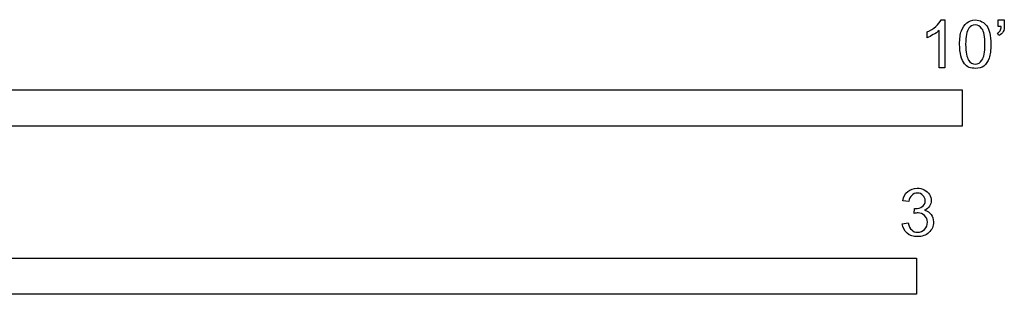
# Model space of a CAD drawing. Units: feet. Extents: x 0 to 10.1, y -2.1 to 2.3.
# Drawn here: x 6.7 to 10.1, y -1.5 to -0.5 of the extents above; entities that cross this region are included whole.
import ezdxf

# ---------------------------------------------------------------- set-up
doc = ezdxf.new("R2010")
doc.units = ezdxf.units.FT
doc.header["$MEASUREMENT"] = 0
doc.layers.add('N-SYMB', color=7, linetype='Continuous', true_color=0x800040)

msp = doc.modelspace()

# ---------------------------------------------------------------- linework, layer by layer
at = {"layer": 'N-SYMB'}
for points in [[(9.9269, -0.5087), (9.9397, -0.5087), (9.9397, -0.6738)], [(10.1235, -0.5315), (10.1235, -0.5077), (10.1453, -0.5077), (10.1453, -0.5265)], [(10.1344, -0.5315), (10.1235, -0.5315)], [(9.8794, -0.57), (9.8794, -0.5502)], [(9.9397, -0.6738), (9.92, -0.6738), (9.92, -0.5453)], [(10.1265, -0.5621), (10.1215, -0.5542)], [(9.8158, -1.1356), (9.7951, -1.1327)], [(9.8336, -1.1771), (9.8356, -1.1593)], [(9.7931, -1.2117), (9.8139, -1.2087)]]:
    msp.add_lwpolyline(points, dxfattribs=at)
for points in [[(5, -0.875), (5, -0.75), (10, -0.75), (10, -0.875)], [(6.5617, -1.4554), (6.5617, -1.3304), (9.8425, -1.3304), (9.8425, -1.4554)]]:
    msp.add_lwpolyline(points, close=True, dxfattribs=at)
for points in [[(9.9091, -0.5315), (9.917, -0.5236), (9.9229, -0.5166), (9.9269, -0.5087)], [(10.0158, -0.5186), (10.0227, -0.5127), (10.0336, -0.5087), (10.0455, -0.5087)], [(10.0455, -0.5087), (10.0544, -0.5087), (10.0613, -0.5107), (10.0682, -0.5147)], [(9.8794, -0.5502), (9.8903, -0.5453), (9.9002, -0.5384), (9.9091, -0.5315)], [(9.997, -0.5463), (10.002, -0.5344), (10.0079, -0.5255), (10.0158, -0.5186)], [(10.0227, -0.5374), (10.0158, -0.5473), (10.0119, -0.5661), (10.0119, -0.5927)], [(10.0445, -0.5255), (10.0356, -0.5255), (10.0287, -0.5295), (10.0227, -0.5374)], [(10.0682, -0.5394), (10.0623, -0.5305), (10.0544, -0.5255), (10.0445, -0.5255)], [(10.0682, -0.5147), (10.0751, -0.5176), (10.08, -0.5236), (10.085, -0.5295)], [(10.0781, -0.5927), (10.0781, -0.5661), (10.0751, -0.5483), (10.0682, -0.5394)], [(10.085, -0.5295), (10.0889, -0.5364), (10.0929, -0.5443), (10.0949, -0.5542)], [(10.1304, -0.5463), (10.1324, -0.5423), (10.1344, -0.5374), (10.1344, -0.5315)], [(10.1453, -0.5265), (10.1453, -0.5364), (10.1443, -0.5443), (10.1413, -0.5483)], [(9.9002, -0.5591), (9.8923, -0.5641), (9.8854, -0.568), (9.8794, -0.57)], [(9.92, -0.5453), (9.915, -0.5502), (9.9081, -0.5552), (9.9002, -0.5591)], [(9.9911, -0.5927), (9.9911, -0.574), (9.9931, -0.5581), (9.997, -0.5463)], [(10.0949, -0.5542), (10.0978, -0.5641), (10.0988, -0.5769), (10.0988, -0.5927)], [(10.1215, -0.5542), (10.1255, -0.5522), (10.1285, -0.5502), (10.1304, -0.5463)], [(10.1413, -0.5483), (10.1383, -0.5542), (10.1334, -0.5591), (10.1265, -0.5621)], [(10.0079, -0.6599), (9.997, -0.6461), (9.9911, -0.6244), (9.9911, -0.5927)], [(10.0119, -0.5927), (10.0119, -0.6204), (10.0158, -0.6382), (10.0217, -0.6471)], [(10.0682, -0.6471), (10.0751, -0.6382), (10.0781, -0.6204), (10.0781, -0.5927)], [(10.0988, -0.5927), (10.0988, -0.6125), (10.0968, -0.6283), (10.0929, -0.6402)], [(10.0929, -0.6402), (10.0889, -0.652), (10.083, -0.6609), (10.0751, -0.6678)], [(10.0455, -0.6757), (10.0296, -0.6757), (10.0168, -0.6718), (10.0079, -0.6599)], [(10.0217, -0.6471), (10.0277, -0.656), (10.0356, -0.6609), (10.0455, -0.6609)], [(10.0455, -0.6609), (10.0544, -0.6609), (10.0623, -0.656), (10.0682, -0.6471)], [(10.0751, -0.6678), (10.0672, -0.6738), (10.0573, -0.6757), (10.0455, -0.6757)], [(9.7951, -1.1327), (9.7981, -1.1188), (9.803, -1.108), (9.8119, -1.101)], [(9.8119, -1.101), (9.8208, -1.0931), (9.8316, -1.0892), (9.8445, -1.0892)], [(9.8257, -1.1139), (9.8208, -1.1188), (9.8168, -1.1257), (9.8158, -1.1356)], [(9.8455, -1.106), (9.8376, -1.106), (9.8307, -1.1089), (9.8257, -1.1139)], [(9.8445, -1.0892), (9.8534, -1.0892), (9.8623, -1.0912), (9.8692, -1.0951)], [(9.8643, -1.1139), (9.8593, -1.1089), (9.8534, -1.106), (9.8455, -1.106)], [(9.8722, -1.1317), (9.8722, -1.1248), (9.8692, -1.1188), (9.8643, -1.1139)], [(9.8692, -1.0951), (9.8771, -1.0991), (9.883, -1.105), (9.887, -1.1109)], [(9.887, -1.1109), (9.8909, -1.1178), (9.8929, -1.1248), (9.8929, -1.1327)], [(9.8386, -1.1593), (9.8475, -1.1593), (9.8554, -1.1574), (9.8623, -1.1524)], [(9.8623, -1.1524), (9.8692, -1.1485), (9.8722, -1.1416), (9.8722, -1.1317)], [(9.887, -1.1514), (9.883, -1.1574), (9.8781, -1.1623), (9.8702, -1.1653)], [(9.8929, -1.1327), (9.8929, -1.1396), (9.8909, -1.1455), (9.887, -1.1514)], [(9.8475, -1.1742), (9.8435, -1.1742), (9.8386, -1.1751), (9.8336, -1.1771)], [(9.8356, -1.1593), (9.8366, -1.1593), (9.8376, -1.1593), (9.8386, -1.1593)], [(9.8702, -1.184), (9.8643, -1.1781), (9.8564, -1.1742), (9.8475, -1.1742)], [(9.8702, -1.1653), (9.8801, -1.1682), (9.888, -1.1722), (9.8929, -1.1801)], [(9.8801, -1.2068), (9.8801, -1.1969), (9.8761, -1.19), (9.8702, -1.184)], [(9.8929, -1.1801), (9.8979, -1.187), (9.9008, -1.1959), (9.9008, -1.2058)], [(9.8099, -1.2443), (9.8, -1.2364), (9.7951, -1.2246), (9.7931, -1.2117)], [(9.8139, -1.2087), (9.8158, -1.2196), (9.8198, -1.2285), (9.8257, -1.2335)], [(9.8702, -1.2315), (9.8761, -1.2246), (9.8801, -1.2167), (9.8801, -1.2068)], [(9.9008, -1.2058), (9.9008, -1.2206), (9.8959, -1.2325), (9.885, -1.2423)], [(9.8455, -1.2562), (9.8316, -1.2562), (9.8188, -1.2532), (9.8099, -1.2443)], [(9.8257, -1.2335), (9.8307, -1.2384), (9.8376, -1.2414), (9.8455, -1.2414)], [(9.8455, -1.2414), (9.8554, -1.2414), (9.8633, -1.2374), (9.8702, -1.2315)], [(9.885, -1.2423), (9.8751, -1.2522), (9.8613, -1.2562), (9.8455, -1.2562)]]:
    msp.add_open_spline(points, degree=3, dxfattribs=at)

doc.saveas('drawing.dxf')
